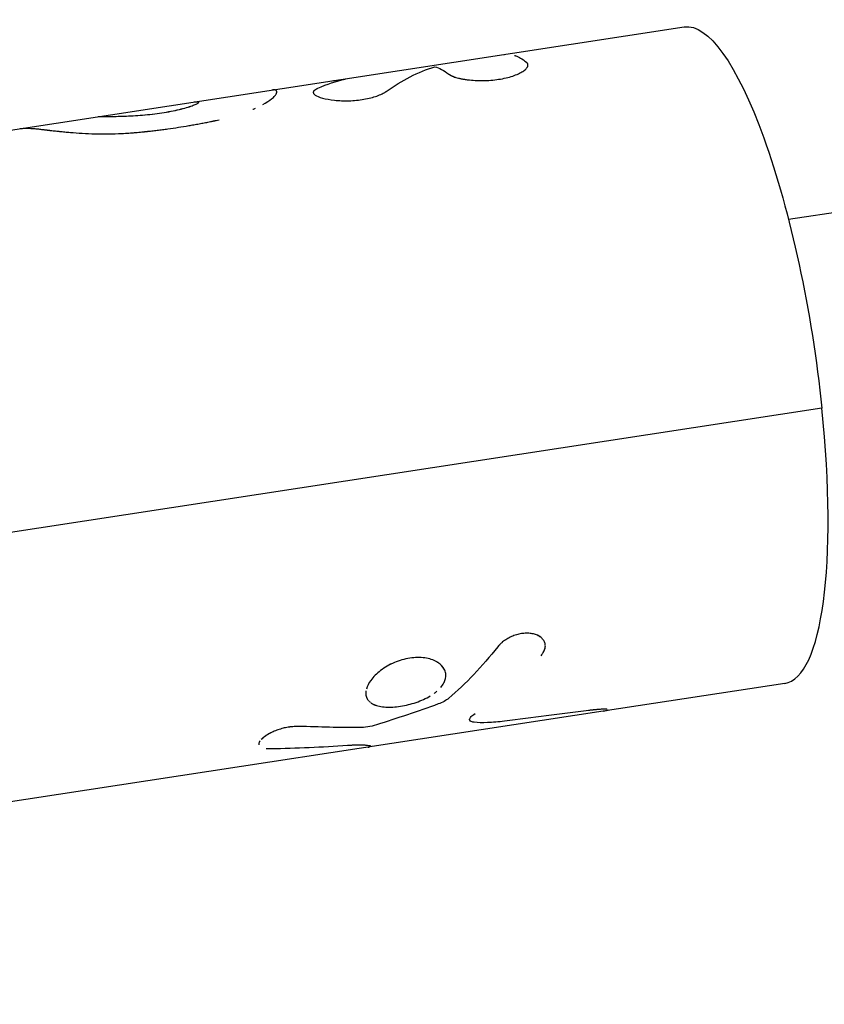
# Model space of a CAD drawing. Units: millimetres. Extents: x -7613 to 6959, y -4644 to 5456.
# Drawn here: x -4595 to -4534, y 62 to 136 of the extents above; entities that cross this region are included whole.
import ezdxf

# ---------------------------------------------------------------- set-up
doc = ezdxf.new("R2010")
doc.units = ezdxf.units.MM
doc.header["$LTSCALE"] = 20
doc.layers.add('2d', color=230, linetype='Continuous')

msp = doc.modelspace()

# ---------------------------------------------------------------- linework, layer by layer
at = {"layer": '2d'}
for p, q in [((-4537.131, 121.409), (-4439.012, 136.434)), ((-4602.195, 127.126), (-4544.979, 135.888)), ((-4572.901, 130.94), (-4572.902, 130.948)), ((-4534.615, 107.173), (-4694.298, 82.722)), ((-4555.435, 89.354), (-4555.434, 89.345)), ((-4537.411, 86.464), (-4551.074, 84.372)), ((-4551.074, 84.372), (-4695.202, 62.302))]:
    msp.add_line(p, q, dxfattribs=at)
at = {"layer": '2d', "extrusion": (0, 0, -1)}
msp.add_ellipse((-4541.195, 111.176), major_axis=(-3.784, 24.712), ratio=0.2407, start_param=0, end_param=1.770199, dxfattribs=at)
at = {"layer": '2d'}
msp.add_ellipse((-4541.195, 111.176), major_axis=(-3.784, 24.712), ratio=0.2407, start_param=3.141593, end_param=4.512987, dxfattribs=at)
for points in [[(-4558.499, 133.817), (-4558.497, 133.818), (-4558.495, 133.818), (-4558.493, 133.818)], [(-4567.42, 131.027), (-4566.218, 131.878), (-4565.001, 132.503), (-4563.752, 132.892)], [(-4563.752, 132.892), (-4563.417, 132.811), (-4563.068, 132.625), (-4562.709, 132.335)], [(-4570.504, 131.95), (-4571.205, 131.789), (-4571.896, 131.556), (-4572.578, 131.252)], [(-4571.509, 131.825), (-4571.176, 131.876), (-4570.841, 131.918), (-4570.504, 131.95)], [(-4581.862, 130.24), (-4581.787, 130.251), (-4581.712, 130.257), (-4581.635, 130.257)], [(-4581.862, 130.24), (-4581.787, 130.251), (-4581.712, 130.257), (-4581.635, 130.257)], [(-4577.459, 129.686), (-4577.39, 129.715), (-4577.322, 129.745), (-4577.256, 129.775)], [(-4589.088, 129.133), (-4589.013, 129.145), (-4588.938, 129.15), (-4588.862, 129.15)], [(-4589.088, 129.133), (-4589.013, 129.145), (-4588.938, 129.15), (-4588.862, 129.15)], [(-4588.862, 129.15), (-4588.809, 129.151), (-4588.757, 129.152), (-4588.699, 129.151)], [(-4584.025, 129.464), (-4584.025, 129.464), (-4584.025, 129.464), (-4584.025, 129.464)], [(-4559.017, 89.213), (-4560.184, 87.743), (-4561.414, 86.444), (-4562.7, 85.345)], [(-4563.814, 85.701), (-4563.736, 85.757), (-4563.663, 85.814), (-4563.594, 85.873)], [(-4563.753, 85.746), (-4563.714, 85.775), (-4563.676, 85.805), (-4563.64, 85.835)], [(-4562.7, 85.345), (-4562.899, 85.175), (-4563.174, 85.027), (-4563.493, 84.913)], [(-4568.672, 85.09), (-4568.646, 85.066), (-4568.617, 85.042), (-4568.586, 85.019)], [(-4563.493, 84.913), (-4565.036, 84.361), (-4566.586, 83.837), (-4568.144, 83.341)], [(-4569.412, 83.131), (-4570.927, 83.138), (-4572.448, 83.171), (-4573.975, 83.228)], [(-4576.099, 81.557), (-4574.164, 81.593), (-4572.239, 81.676), (-4570.324, 81.808)], [(-4568.77, 81.662), (-4568.738, 81.667), (-4568.706, 81.673), (-4568.675, 81.68)], [(-4568.77, 81.662), (-4568.738, 81.667), (-4568.706, 81.673), (-4568.675, 81.68)]]:
    msp.add_open_spline(points, degree=3, dxfattribs=at)
for points, knots in [([(-4557.749, 133.745), (-4557.748, 133.745), (-4557.747, 133.745), (-4557.744, 133.744), (-4557.742, 133.743), (-4557.735, 133.741), (-4557.73, 133.739), (-4557.717, 133.734), (-4557.707, 133.731), (-4557.68, 133.721), (-4557.662, 133.714), (-4557.607, 133.693), (-4557.57, 133.678), (-4557.46, 133.627), (-4557.385, 133.589), (-4557.161, 133.461), (-4557.009, 133.356), (-4556.856, 133.232)], [0.7510794, 0.7510794, 0.7510794, 0.7510794, 0.7519531, 0.7519531, 0.7539062, 0.7539062, 0.7578125, 0.7578125, 0.765625, 0.765625, 0.78125, 0.78125, 0.8125, 0.8125, 0.875, 0.875, 1, 1, 1, 1]), ([(-4562.709, 132.335), (-4562.685, 132.322), (-4562.664, 132.31), (-4562.636, 132.294), (-4562.628, 132.289), (-4562.616, 132.283), (-4562.613, 132.281), (-4562.608, 132.278), (-4562.606, 132.277), (-4562.603, 132.275), (-4562.602, 132.275), (-4562.601, 132.274), (-4562.6, 132.274), (-4562.598, 132.273), (-4562.597, 132.272), (-4562.594, 132.27), (-4562.593, 132.27), (-4562.589, 132.267), (-4562.586, 132.266), (-4562.579, 132.262), (-4562.573, 132.259), (-4562.558, 132.251), (-4562.548, 132.245), (-4562.528, 132.235), (-4562.518, 132.229), (-4562.504, 132.222), (-4562.499, 132.219), (-4562.489, 132.215), (-4562.485, 132.212), (-4562.474, 132.207), (-4562.468, 132.204), (-4562.457, 132.199), (-4562.451, 132.196), (-4562.434, 132.188), (-4562.422, 132.183), (-4562.399, 132.172), (-4562.388, 132.167), (-4562.364, 132.157), (-4562.353, 132.153), (-4562.328, 132.143), (-4562.315, 132.138), (-4562.288, 132.128), (-4562.275, 132.123), (-4562.233, 132.108), (-4562.204, 132.099), (-4562.114, 132.071), (-4562.05, 132.054), (-4561.946, 132.028), (-4561.91, 132.02), (-4561.835, 132.003), (-4561.796, 131.995), (-4561.718, 131.98), (-4561.68, 131.973), (-4561.6, 131.959), (-4561.56, 131.952), (-4561.436, 131.932), (-4561.352, 131.92), (-4561.087, 131.888), (-4560.904, 131.871), (-4560.527, 131.85), (-4560.332, 131.846), (-4559.933, 131.851), (-4559.734, 131.86), (-4559.336, 131.892), (-4559.14, 131.915), (-4558.756, 131.973), (-4558.571, 132.009), (-4558.215, 132.093), (-4558.048, 132.14), (-4557.736, 132.244), (-4557.594, 132.3), (-4557.335, 132.419), (-4557.222, 132.481), (-4557.03, 132.606), (-4556.951, 132.67), (-4556.858, 132.765), (-4556.832, 132.797), (-4556.8, 132.843), (-4556.79, 132.859), (-4556.774, 132.889), (-4556.767, 132.904), (-4556.754, 132.934), (-4556.749, 132.949), (-4556.743, 132.979), (-4556.74, 132.993), (-4556.739, 133.021), (-4556.739, 133.035), (-4556.742, 133.055), (-4556.743, 133.062), (-4556.747, 133.075), (-4556.749, 133.082), (-4556.753, 133.094), (-4556.755, 133.1), (-4556.761, 133.112), (-4556.764, 133.118), (-4556.771, 133.13), (-4556.775, 133.137), (-4556.782, 133.146), (-4556.784, 133.149), (-4556.788, 133.154), (-4556.789, 133.156), (-4556.791, 133.158), (-4556.791, 133.159), (-4556.793, 133.161), (-4556.793, 133.162), (-4556.794, 133.163), (-4556.795, 133.163), (-4556.795, 133.165), (-4556.796, 133.165), (-4556.797, 133.167), (-4556.798, 133.168), (-4556.801, 133.171), (-4556.803, 133.173), (-4556.809, 133.181), (-4556.813, 133.186), (-4556.829, 133.203), (-4556.841, 133.217), (-4556.856, 133.232)], [0, 0, 0, 0, 0.015625, 0.015625, 0.023438, 0.023438, 0.027344, 0.027344, 0.029297, 0.029297, 0.030273, 0.030273, 0.03125, 0.03125, 0.032227, 0.032227, 0.033203, 0.033203, 0.035156, 0.035156, 0.039062, 0.039062, 0.046875, 0.046875, 0.054688, 0.054688, 0.058594, 0.058594, 0.0625, 0.0625, 0.066406, 0.066406, 0.070312, 0.070312, 0.078125, 0.078125, 0.085938, 0.085938, 0.09375, 0.09375, 0.101562, 0.101562, 0.109375, 0.109375, 0.125, 0.125, 0.15625, 0.15625, 0.171875, 0.171875, 0.1875, 0.1875, 0.203125, 0.203125, 0.21875, 0.21875, 0.25, 0.25, 0.3125, 0.3125, 0.375, 0.375, 0.4375, 0.4375, 0.5, 0.5, 0.5625, 0.5625, 0.625, 0.625, 0.6875, 0.6875, 0.75, 0.75, 0.8125, 0.8125, 0.84375, 0.84375, 0.859375, 0.859375, 0.875, 0.875, 0.890625, 0.890625, 0.90625, 0.90625, 0.921875, 0.921875, 0.929688, 0.929688, 0.9375, 0.9375, 0.945312, 0.945312, 0.953125, 0.953125, 0.960938, 0.960938, 0.964844, 0.964844, 0.966797, 0.966797, 0.967773, 0.967773, 0.96875, 0.96875, 0.969727, 0.969727, 0.970703, 0.970703, 0.972656, 0.972656, 0.976562, 0.976562, 0.984375, 0.984375, 1, 1, 1, 1]), ([(-4562.709, 132.335), (-4562.685, 132.322), (-4562.664, 132.31), (-4562.636, 132.294), (-4562.624, 132.287), (-4562.611, 132.28), (-4562.605, 132.276), (-4562.602, 132.275), (-4562.601, 132.274), (-4562.601, 132.274), (-4562.578, 132.262), (-4562.548, 132.245), (-4562.513, 132.227), (-4562.499, 132.219), (-4562.489, 132.215), (-4562.485, 132.213), (-4562.457, 132.199), (-4562.423, 132.182), (-4562.388, 132.167), (-4562.364, 132.157), (-4562.353, 132.153), (-4562.29, 132.128), (-4562.233, 132.108), (-4562.114, 132.071), (-4562.018, 132.045), (-4561.91, 132.02), (-4561.835, 132.003), (-4561.796, 131.995), (-4561.604, 131.957), (-4561.441, 131.931), (-4560.909, 131.866), (-4560.531, 131.844), (-4559.734, 131.853), (-4559.331, 131.885), (-4558.565, 132.003), (-4558.205, 132.088), (-4557.58, 132.296), (-4557.318, 132.418), (-4557.03, 132.606), (-4556.951, 132.67), (-4556.858, 132.766), (-4556.819, 132.813), (-4556.79, 132.859), (-4556.774, 132.889), (-4556.767, 132.904), (-4556.748, 132.949), (-4556.738, 132.994), (-4556.74, 133.042), (-4556.743, 133.062), (-4556.747, 133.075), (-4556.749, 133.082), (-4556.755, 133.099), (-4556.763, 133.118), (-4556.777, 133.14), (-4556.785, 133.151), (-4556.789, 133.157), (-4556.791, 133.159), (-4556.793, 133.161), (-4556.793, 133.162), (-4556.806, 133.178), (-4556.827, 133.202), (-4556.856, 133.232)], [0, 0, 0, 0, 0.015625, 0.015625, 0.023438, 0.027344, 0.029297, 0.030273, 0.030273, 0.03125, 0.03125, 0.046875, 0.054688, 0.058594, 0.058594, 0.0625, 0.0625, 0.078125, 0.085938, 0.085938, 0.09375, 0.09375, 0.125, 0.125, 0.15625, 0.171875, 0.171875, 0.1875, 0.1875, 0.25, 0.25, 0.375, 0.375, 0.5, 0.5, 0.625, 0.625, 0.75, 0.75, 0.8125, 0.8125, 0.84375, 0.859375, 0.859375, 0.875, 0.875, 0.90625, 0.921875, 0.929687, 0.929687, 0.9375, 0.9375, 0.953125, 0.960937, 0.964844, 0.966797, 0.967773, 0.967773, 0.96875, 0.96875, 1, 1, 1, 1]), ([(-4572.578, 131.252), (-4572.602, 131.239), (-4572.622, 131.227), (-4572.648, 131.213), (-4572.659, 131.206), (-4572.671, 131.199), (-4572.676, 131.196), (-4572.679, 131.195), (-4572.68, 131.194), (-4572.68, 131.194), (-4572.7, 131.182), (-4572.725, 131.166), (-4572.751, 131.149), (-4572.761, 131.142), (-4572.768, 131.137), (-4572.771, 131.136), (-4572.79, 131.122), (-4572.81, 131.106), (-4572.827, 131.091), (-4572.838, 131.081), (-4572.843, 131.077), (-4572.868, 131.051), (-4572.883, 131.03), (-4572.9, 130.99), (-4572.905, 130.959), (-4572.898, 130.927), (-4572.891, 130.906), (-4572.886, 130.895), (-4572.857, 130.843), (-4572.815, 130.801), (-4572.634, 130.676), (-4572.449, 130.599), (-4571.951, 130.463), (-4571.648, 130.407), (-4570.965, 130.335), (-4570.595, 130.32), (-4569.835, 130.342), (-4569.453, 130.378), (-4568.733, 130.501), (-4568.399, 130.586), (-4567.968, 130.739), (-4567.838, 130.794), (-4567.663, 130.88), (-4567.609, 130.909), (-4567.533, 130.953), (-4567.503, 130.971), (-4567.475, 130.99), (-4567.467, 130.996), (-4567.464, 130.997), (-4567.46, 131), (-4567.449, 131.007), (-4567.435, 131.017), (-4567.42, 131.027)], [0, 0, 0, 0, 0.015625, 0.015625, 0.023437, 0.027344, 0.029297, 0.030273, 0.030273, 0.03125, 0.03125, 0.046875, 0.054687, 0.058594, 0.058594, 0.0625, 0.0625, 0.078125, 0.085937, 0.085937, 0.09375, 0.09375, 0.125, 0.125, 0.15625, 0.171875, 0.171875, 0.1875, 0.1875, 0.25, 0.25, 0.375, 0.375, 0.5, 0.5, 0.625, 0.625, 0.75, 0.75, 0.875, 0.875, 0.9375, 0.9375, 0.96875, 0.96875, 0.984375, 0.988281, 0.988281, 0.990234, 0.990234, 0.992188, 1, 1, 1, 1]), ([(-4576.709, 130.044), (-4576.433, 130.193), (-4576.208, 130.337), (-4575.933, 130.551), (-4575.848, 130.628), (-4575.755, 130.732), (-4575.729, 130.766), (-4575.7, 130.812), (-4575.691, 130.827), (-4575.684, 130.843), (-4575.683, 130.845), (-4575.682, 130.848), (-4575.682, 130.849), (-4575.681, 130.85), (-4575.681, 130.85), (-4575.679, 130.854), (-4575.678, 130.857), (-4575.674, 130.867), (-4575.671, 130.875), (-4575.668, 130.884)], [0.5502592, 0.5502592, 0.5502592, 0.5502592, 0.75, 0.75, 0.875, 0.875, 0.9375, 0.9375, 0.96875, 0.96875, 0.9726562, 0.9726562, 0.9746094, 0.9746094, 0.9765625, 0.9765625, 0.984375, 0.984375, 1, 1, 1, 1]), ([(-4575.668, 130.884), (-4575.664, 130.903), (-4575.661, 130.919), (-4575.657, 130.939), (-4575.656, 130.947), (-4575.654, 130.956), (-4575.654, 130.96), (-4575.653, 130.962), (-4575.653, 130.963), (-4575.653, 130.964), (-4575.653, 130.964), (-4575.651, 130.978), (-4575.65, 130.996), (-4575.65, 131.012), (-4575.651, 131.022), (-4575.652, 131.026), (-4575.656, 131.05), (-4575.664, 131.067), (-4575.68, 131.09), (-4575.69, 131.101), (-4575.702, 131.11), (-4575.71, 131.116), (-4575.715, 131.119), (-4575.775, 131.152), (-4575.861, 131.159), (-4575.977, 131.141)], [0, 0, 0, 0, 0.03125, 0.03125, 0.046875, 0.0546875, 0.0585938, 0.0605469, 0.0615234, 0.0615234, 0.0625, 0.0625, 0.09375, 0.109375, 0.109375, 0.125, 0.125, 0.1875, 0.1875, 0.21875, 0.234375, 0.234375, 0.25, 0.25, 0.4423401, 0.4423401, 0.4423401, 0.4423401]), ([(-4575.668, 130.884), (-4575.664, 130.903), (-4575.661, 130.919), (-4575.657, 130.939), (-4575.656, 130.945), (-4575.655, 130.953), (-4575.655, 130.955), (-4575.654, 130.959), (-4575.654, 130.96), (-4575.654, 130.961), (-4575.653, 130.962), (-4575.653, 130.963), (-4575.653, 130.963), (-4575.653, 130.964), (-4575.653, 130.964), (-4575.653, 130.964), (-4575.653, 130.965), (-4575.653, 130.966), (-4575.653, 130.966), (-4575.653, 130.967), (-4575.653, 130.968), (-4575.652, 130.971), (-4575.652, 130.972), (-4575.652, 130.977), (-4575.651, 130.98), (-4575.651, 130.99), (-4575.65, 130.995), (-4575.65, 131.007), (-4575.65, 131.012), (-4575.651, 131.022), (-4575.652, 131.027), (-4575.653, 131.036), (-4575.655, 131.041), (-4575.657, 131.05), (-4575.659, 131.054), (-4575.664, 131.067), (-4575.669, 131.075), (-4575.68, 131.09), (-4575.687, 131.097), (-4575.698, 131.107), (-4575.702, 131.11), (-4575.71, 131.116), (-4575.715, 131.119), (-4575.724, 131.124), (-4575.729, 131.126), (-4575.739, 131.13), (-4575.744, 131.133), (-4575.76, 131.138), (-4575.771, 131.141), (-4575.807, 131.149), (-4575.835, 131.151), (-4575.899, 131.151), (-4575.936, 131.147), (-4575.977, 131.141)], [0, 0, 0, 0, 0.03125, 0.03125, 0.046875, 0.046875, 0.0546875, 0.0546875, 0.0585938, 0.0585938, 0.0605469, 0.0605469, 0.0615234, 0.0615234, 0.0625, 0.0625, 0.0634766, 0.0634766, 0.0644531, 0.0644531, 0.0664062, 0.0664062, 0.0703125, 0.0703125, 0.078125, 0.078125, 0.09375, 0.09375, 0.109375, 0.109375, 0.125, 0.125, 0.140625, 0.140625, 0.15625, 0.15625, 0.1875, 0.1875, 0.21875, 0.21875, 0.234375, 0.234375, 0.25, 0.25, 0.265625, 0.265625, 0.28125, 0.28125, 0.3125, 0.3125, 0.375, 0.375, 0.4423101, 0.4423101, 0.4423101, 0.4423101]), ([(-4588.862, 129.15), (-4588.835, 129.151), (-4588.812, 129.151), (-4588.782, 129.152), (-4588.768, 129.152), (-4588.754, 129.152), (-4588.748, 129.152), (-4588.745, 129.152), (-4588.743, 129.152), (-4588.743, 129.152), (-4588.718, 129.152), (-4588.684, 129.151), (-4588.644, 129.151), (-4588.625, 129.151), (-4588.616, 129.151), (-4588.611, 129.151), (-4588.609, 129.151), (-4588.579, 129.15), (-4588.552, 129.15), (-4588.496, 129.15), (-4588.469, 129.149), (-4588.408, 129.149), (-4588.359, 129.149), (-4588.306, 129.149), (-4588.27, 129.149), (-4588.25, 129.15), (-4588.086, 129.15), (-4587.918, 129.152), (-4587.542, 129.159), (-4587.344, 129.163), (-4586.921, 129.177), (-4586.699, 129.187), (-4586.231, 129.213), (-4585.991, 129.23), (-4585.505, 129.271), (-4585.26, 129.295), (-4584.768, 129.353), (-4584.527, 129.385), (-4584.053, 129.458), (-4583.823, 129.498), (-4583.383, 129.583), (-4583.177, 129.628), (-4582.593, 129.768), (-4582.265, 129.866), (-4581.902, 129.997), (-4581.801, 130.039), (-4581.681, 130.095), (-4581.629, 130.122), (-4581.591, 130.145), (-4581.569, 130.16), (-4581.559, 130.167), (-4581.533, 130.188), (-4581.517, 130.206), (-4581.516, 130.222), (-4581.519, 130.229), (-4581.522, 130.232), (-4581.524, 130.233), (-4581.525, 130.234), (-4581.53, 130.238), (-4581.538, 130.242), (-4581.553, 130.246), (-4581.561, 130.248), (-4581.566, 130.249), (-4581.568, 130.249), (-4581.569, 130.25), (-4581.57, 130.25), (-4581.583, 130.252), (-4581.604, 130.255), (-4581.635, 130.257)], [0, 0, 0, 0, 0.015625, 0.015625, 0.023438, 0.027344, 0.029297, 0.030273, 0.030273, 0.03125, 0.03125, 0.046875, 0.054688, 0.058594, 0.060547, 0.060547, 0.0625, 0.0625, 0.078125, 0.078125, 0.09375, 0.09375, 0.109375, 0.117188, 0.117188, 0.125, 0.125, 0.1875, 0.1875, 0.25, 0.25, 0.3125, 0.3125, 0.375, 0.375, 0.4375, 0.4375, 0.5, 0.5, 0.5625, 0.5625, 0.625, 0.625, 0.75, 0.75, 0.8125, 0.8125, 0.84375, 0.859375, 0.859375, 0.875, 0.875, 0.90625, 0.921875, 0.929687, 0.933594, 0.933594, 0.9375, 0.9375, 0.953125, 0.960937, 0.964844, 0.966797, 0.967773, 0.967773, 0.96875, 0.96875, 1, 1, 1, 1]), ([(-4588.625, 129.151), (-4588.619, 129.151), (-4588.612, 129.151), (-4588.556, 129.15), (-4588.5, 129.149), (-4588.376, 129.149), (-4588.307, 129.149), (-4588.084, 129.15), (-4587.915, 129.152), (-4587.547, 129.158), (-4587.348, 129.163), (-4586.713, 129.184), (-4586.239, 129.209), (-4585.267, 129.291), (-4584.768, 129.348), (-4583.822, 129.493), (-4583.375, 129.58), (-4582.599, 129.766), (-4582.27, 129.864), (-4582.026, 129.953), (-4582.026, 129.953), (-4582.026, 129.953)], [0.0582771, 0.0582771, 0.0582771, 0.0582771, 0.0625, 0.0625, 0.09375, 0.09375, 0.125, 0.125, 0.1875, 0.1875, 0.25, 0.25, 0.375, 0.375, 0.5, 0.5, 0.625, 0.625, 0.75, 0.75, 0.7500581, 0.7500581, 0.7500581, 0.7500581]), ([(-4581.525, 130.234), (-4581.525, 130.234), (-4581.525, 130.235), (-4581.531, 130.239), (-4581.538, 130.242), (-4581.548, 130.245)], [0.93689977, 0.93689977, 0.93689977, 0.93689977, 0.9375, 0.9375, 0.95551572, 0.95551572, 0.95551572, 0.95551572]), ([(-4594.973, 128.232), (-4594.918, 128.241), (-4594.859, 128.247), (-4594.737, 128.257), (-4594.643, 128.261), (-4594.524, 128.262), (-4594.471, 128.262), (-4594.435, 128.262), (-4594.417, 128.261), (-4594.321, 128.259), (-4594.242, 128.256), (-4594.122, 128.249), (-4594.061, 128.246), (-4593.999, 128.241), (-4593.957, 128.238), (-4593.936, 128.236), (-4593.875, 128.231), (-4593.811, 128.226), (-4593.728, 128.218), (-4593.684, 128.214), (-4593.662, 128.212), (-4593.651, 128.211), (-4593.646, 128.21), (-4593.643, 128.21), (-4593.641, 128.21), (-4593.576, 128.203), (-4593.48, 128.193), (-4593.349, 128.176)], [0.5576448, 0.5576448, 0.5576448, 0.5576448, 0.625, 0.625, 0.6875, 0.71875, 0.734375, 0.734375, 0.75, 0.75, 0.8125, 0.8125, 0.84375, 0.859375, 0.859375, 0.875, 0.875, 0.90625, 0.921875, 0.9296875, 0.9335937, 0.9355469, 0.9365234, 0.9365234, 0.9375, 0.9375, 1, 1, 1, 1]), ([(-4586.278, 127.937), (-4586.097, 127.954), (-4585.939, 127.97), (-4585.735, 127.99), (-4585.673, 127.997), (-4585.588, 128.005), (-4585.561, 128.008), (-4585.523, 128.012), (-4585.511, 128.013), (-4585.493, 128.015), (-4585.487, 128.016), (-4585.478, 128.017), (-4585.475, 128.017), (-4585.469, 128.018), (-4585.467, 128.018), (-4585.46, 128.019), (-4585.455, 128.019), (-4585.447, 128.02), (-4585.443, 128.021), (-4585.43, 128.022), (-4585.422, 128.023), (-4585.397, 128.025), (-4585.38, 128.027), (-4585.33, 128.033), (-4585.297, 128.036), (-4585.196, 128.047), (-4585.129, 128.055), (-4584.926, 128.078), (-4584.79, 128.094), (-4584.518, 128.127), (-4584.383, 128.144), (-4584.115, 128.179), (-4583.981, 128.197), (-4583.582, 128.252), (-4583.317, 128.29), (-4582.795, 128.37), (-4582.535, 128.412), (-4582.145, 128.478), (-4582.016, 128.5), (-4581.821, 128.535), (-4581.756, 128.547), (-4581.626, 128.57), (-4581.562, 128.582), (-4581.431, 128.606), (-4581.365, 128.619), (-4581.235, 128.643), (-4581.171, 128.656), (-4580.981, 128.693), (-4580.856, 128.717), (-4580.674, 128.754), (-4580.613, 128.767), (-4580.519, 128.786), (-4580.487, 128.793), (-4580.439, 128.803), (-4580.423, 128.806), (-4580.399, 128.812), (-4580.391, 128.813), (-4580.379, 128.816), (-4580.375, 128.817), (-4580.367, 128.818), (-4580.362, 128.819), (-4580.356, 128.821), (-4580.354, 128.821), (-4580.348, 128.822), (-4580.346, 128.823), (-4580.337, 128.825), (-4580.332, 128.826), (-4580.314, 128.83), (-4580.302, 128.832), (-4580.263, 128.841), (-4580.235, 128.847), (-4580.141, 128.867), (-4580.069, 128.882), (-4579.986, 128.9)], [0, 0, 0, 0, 0.0625, 0.0625, 0.09375, 0.09375, 0.109375, 0.109375, 0.117188, 0.117188, 0.121094, 0.121094, 0.123047, 0.123047, 0.125, 0.125, 0.126953, 0.126953, 0.128906, 0.128906, 0.132812, 0.132812, 0.140625, 0.140625, 0.15625, 0.15625, 0.1875, 0.1875, 0.25, 0.25, 0.3125, 0.3125, 0.375, 0.375, 0.5, 0.5, 0.625, 0.625, 0.6875, 0.6875, 0.71875, 0.71875, 0.75, 0.75, 0.78125, 0.78125, 0.8125, 0.8125, 0.875, 0.875, 0.90625, 0.90625, 0.921875, 0.921875, 0.929688, 0.929688, 0.933594, 0.933594, 0.935547, 0.935547, 0.9375, 0.9375, 0.939453, 0.939453, 0.941406, 0.941406, 0.945312, 0.945312, 0.953125, 0.953125, 0.96875, 0.96875, 1, 1, 1, 1]), ([(-4586.278, 127.937), (-4586.097, 127.954), (-4585.859, 127.978), (-4585.642, 128), (-4585.548, 128.01), (-4585.504, 128.014), (-4585.484, 128.016), (-4585.475, 128.017), (-4585.469, 128.018), (-4585.468, 128.018), (-4585.33, 128.032), (-4585.196, 128.047), (-4584.926, 128.078), (-4584.789, 128.094), (-4584.112, 128.177), (-4583.577, 128.25), (-4582.796, 128.37), (-4582.535, 128.412), (-4582.145, 128.478), (-4581.951, 128.512), (-4581.756, 128.547), (-4581.626, 128.57), (-4581.563, 128.582), (-4581.364, 128.619), (-4581.235, 128.643), (-4580.981, 128.693), (-4580.855, 128.718), (-4580.674, 128.754), (-4580.582, 128.773), (-4580.471, 128.796), (-4580.415, 128.808), (-4580.387, 128.814), (-4580.375, 128.817), (-4580.367, 128.818), (-4580.362, 128.82), (-4580.276, 128.838), (-4580.152, 128.864), (-4579.986, 128.9)], [0, 0, 0, 0, 0.0625, 0.09375, 0.109375, 0.117187, 0.121094, 0.123047, 0.123047, 0.125, 0.125, 0.1875, 0.1875, 0.25, 0.25, 0.5, 0.5, 0.625, 0.625, 0.6875, 0.71875, 0.71875, 0.75, 0.75, 0.8125, 0.8125, 0.875, 0.875, 0.90625, 0.921875, 0.929687, 0.933594, 0.935547, 0.935547, 0.9375, 0.9375, 1, 1, 1, 1]), ([(-4593.349, 128.176), (-4593.283, 128.169), (-4593.226, 128.163), (-4593.151, 128.154), (-4593.128, 128.151), (-4593.097, 128.147), (-4593.087, 128.146), (-4593.072, 128.144), (-4593.068, 128.144), (-4593.061, 128.143), (-4593.059, 128.143), (-4593.056, 128.142), (-4593.055, 128.142), (-4593.052, 128.142), (-4593.052, 128.142), (-4593.049, 128.141), (-4593.047, 128.141), (-4593.043, 128.141), (-4593.041, 128.141), (-4593.036, 128.14), (-4593.033, 128.139), (-4593.022, 128.138), (-4593.015, 128.137), (-4592.994, 128.135), (-4592.981, 128.133), (-4592.939, 128.128), (-4592.913, 128.125), (-4592.86, 128.118), (-4592.834, 128.115), (-4592.795, 128.11), (-4592.783, 128.109), (-4592.757, 128.105), (-4592.745, 128.104), (-4592.72, 128.101), (-4592.706, 128.099), (-4592.679, 128.096), (-4592.666, 128.095), (-4592.625, 128.09), (-4592.597, 128.087), (-4592.512, 128.077), (-4592.453, 128.07), (-4592.332, 128.057), (-4592.27, 128.051), (-4592.173, 128.041), (-4592.141, 128.037), (-4592.074, 128.03), (-4592.04, 128.027), (-4591.973, 128.02), (-4591.941, 128.017), (-4591.874, 128.01), (-4591.841, 128.007), (-4591.74, 127.997), (-4591.672, 127.991), (-4591.466, 127.972), (-4591.326, 127.959), (-4590.896, 127.924), (-4590.599, 127.902), (-4589.668, 127.849), (-4589.007, 127.829), (-4587.991, 127.838), (-4587.647, 127.847), (-4587.134, 127.872), (-4586.961, 127.883), (-4586.705, 127.901), (-4586.62, 127.907), (-4586.524, 127.915), (-4586.513, 127.916), (-4586.497, 127.917), (-4586.494, 127.918), (-4586.486, 127.918), (-4586.482, 127.919), (-4586.462, 127.92), (-4586.444, 127.922), (-4586.384, 127.927), (-4586.335, 127.931), (-4586.278, 127.937)], [0, 0, 0, 0, 0.03125, 0.03125, 0.046875, 0.046875, 0.054688, 0.054688, 0.058594, 0.058594, 0.060547, 0.060547, 0.061523, 0.061523, 0.0625, 0.0625, 0.063477, 0.063477, 0.064453, 0.064453, 0.066406, 0.066406, 0.070312, 0.070312, 0.078125, 0.078125, 0.09375, 0.09375, 0.109375, 0.109375, 0.117188, 0.117188, 0.125, 0.125, 0.132812, 0.132812, 0.140625, 0.140625, 0.15625, 0.15625, 0.1875, 0.1875, 0.21875, 0.21875, 0.234375, 0.234375, 0.25, 0.25, 0.265625, 0.265625, 0.28125, 0.28125, 0.3125, 0.3125, 0.375, 0.375, 0.5, 0.5, 0.75, 0.75, 0.875, 0.875, 0.9375, 0.9375, 0.96875, 0.96875, 0.972656, 0.972656, 0.974609, 0.974609, 0.976562, 0.976562, 0.984375, 0.984375, 1, 1, 1, 1]), ([(-4593.349, 128.176), (-4593.283, 128.169), (-4593.226, 128.163), (-4593.151, 128.154), (-4593.116, 128.15), (-4593.082, 128.145), (-4593.065, 128.143), (-4593.058, 128.143), (-4593.055, 128.142), (-4593.052, 128.142), (-4593.052, 128.142), (-4592.994, 128.135), (-4592.939, 128.128), (-4592.86, 128.118), (-4592.821, 128.113), (-4592.783, 128.109), (-4592.757, 128.105), (-4592.746, 128.104), (-4592.627, 128.09), (-4592.457, 128.071), (-4592.239, 128.047), (-4592.141, 128.037), (-4592.074, 128.03), (-4592.039, 128.027), (-4591.744, 127.997), (-4591.469, 127.971), (-4590.896, 127.924), (-4590.6, 127.903), (-4589.666, 127.849), (-4589.007, 127.829), (-4587.991, 127.838), (-4587.647, 127.847), (-4587.134, 127.872), (-4586.961, 127.883), (-4586.705, 127.901), (-4586.62, 127.907), (-4586.524, 127.915), (-4586.513, 127.916), (-4586.492, 127.918), (-4586.486, 127.918), (-4586.462, 127.92), (-4586.408, 127.925), (-4586.335, 127.931), (-4586.278, 127.937)], [0, 0, 0, 0, 0.03125, 0.03125, 0.046875, 0.054687, 0.058594, 0.060547, 0.061523, 0.061523, 0.0625, 0.0625, 0.09375, 0.09375, 0.109375, 0.117187, 0.117187, 0.125, 0.125, 0.1875, 0.21875, 0.234375, 0.234375, 0.25, 0.25, 0.375, 0.375, 0.5, 0.5, 0.75, 0.75, 0.875, 0.875, 0.9375, 0.9375, 0.96875, 0.96875, 0.972656, 0.972656, 0.976563, 0.976563, 0.984375, 1, 1, 1, 1]), ([(-4555.756, 88.528), (-4555.719, 88.583), (-4555.688, 88.633), (-4555.648, 88.696), (-4555.63, 88.725), (-4555.613, 88.754), (-4555.605, 88.768), (-4555.602, 88.773), (-4555.6, 88.777), (-4555.599, 88.778), (-4555.571, 88.828), (-4555.535, 88.895), (-4555.503, 88.967), (-4555.49, 89.001), (-4555.484, 89.015), (-4555.481, 89.025), (-4555.479, 89.029), (-4555.447, 89.121), (-4555.432, 89.204), (-4555.431, 89.326), (-4555.435, 89.366), (-4555.449, 89.447), (-4555.46, 89.488), (-4555.502, 89.604), (-4555.543, 89.679), (-4555.648, 89.816), (-4555.71, 89.878), (-4555.934, 90.051), (-4556.117, 90.135), (-4556.548, 90.237), (-4556.791, 90.253), (-4557.291, 90.21), (-4557.549, 90.151), (-4557.923, 90.014), (-4558.043, 89.961), (-4558.279, 89.838), (-4558.389, 89.772), (-4558.548, 89.661), (-4558.624, 89.604), (-4558.694, 89.545), (-4558.74, 89.506), (-4558.763, 89.485), (-4558.804, 89.446), (-4558.835, 89.416), (-4558.871, 89.379), (-4558.888, 89.36), (-4558.896, 89.352), (-4558.901, 89.346), (-4558.904, 89.342), (-4558.932, 89.312), (-4558.969, 89.27), (-4559.017, 89.213)], [0, 0, 0, 0, 0.03125, 0.03125, 0.046875, 0.054688, 0.058594, 0.060547, 0.060547, 0.0625, 0.0625, 0.09375, 0.109375, 0.117188, 0.121094, 0.121094, 0.125, 0.125, 0.1875, 0.1875, 0.21875, 0.21875, 0.25, 0.25, 0.3125, 0.3125, 0.375, 0.375, 0.5, 0.5, 0.625, 0.625, 0.75, 0.75, 0.8125, 0.8125, 0.875, 0.875, 0.90625, 0.921875, 0.921875, 0.9375, 0.9375, 0.953125, 0.960937, 0.964844, 0.966797, 0.966797, 0.96875, 0.96875, 1, 1, 1, 1]), ([(-4555.756, 88.528), (-4555.719, 88.583), (-4555.688, 88.633), (-4555.648, 88.696), (-4555.636, 88.715), (-4555.62, 88.742), (-4555.615, 88.75), (-4555.608, 88.762), (-4555.606, 88.766), (-4555.603, 88.771), (-4555.602, 88.773), (-4555.6, 88.777), (-4555.599, 88.778), (-4555.596, 88.783), (-4555.594, 88.786), (-4555.591, 88.792), (-4555.589, 88.795), (-4555.584, 88.804), (-4555.581, 88.81), (-4555.572, 88.827), (-4555.566, 88.838), (-4555.548, 88.872), (-4555.537, 88.893), (-4555.517, 88.936), (-4555.508, 88.956), (-4555.496, 88.986), (-4555.492, 88.996), (-4555.486, 89.011), (-4555.484, 89.015), (-4555.481, 89.025), (-4555.479, 89.029), (-4555.476, 89.039), (-4555.474, 89.045), (-4555.47, 89.056), (-4555.468, 89.061), (-4555.463, 89.077), (-4555.46, 89.088), (-4555.452, 89.12), (-4555.447, 89.141), (-4555.435, 89.204), (-4555.431, 89.245), (-4555.431, 89.326), (-4555.435, 89.366), (-4555.449, 89.447), (-4555.46, 89.487), (-4555.488, 89.566), (-4555.505, 89.603), (-4555.545, 89.677), (-4555.569, 89.713), (-4555.648, 89.817), (-4555.71, 89.879), (-4555.858, 89.993), (-4555.942, 90.043), (-4556.125, 90.127), (-4556.225, 90.161), (-4556.44, 90.211), (-4556.554, 90.228), (-4556.793, 90.243), (-4556.916, 90.242), (-4557.167, 90.221), (-4557.293, 90.201), (-4557.548, 90.143), (-4557.674, 90.105), (-4557.923, 90.014), (-4558.044, 89.96), (-4558.22, 89.869), (-4558.277, 89.837), (-4558.389, 89.77), (-4558.442, 89.735), (-4558.548, 89.661), (-4558.599, 89.623), (-4558.671, 89.565), (-4558.694, 89.545), (-4558.74, 89.506), (-4558.762, 89.485), (-4558.805, 89.446), (-4558.825, 89.426), (-4558.855, 89.395), (-4558.866, 89.384), (-4558.881, 89.368), (-4558.886, 89.362), (-4558.893, 89.354), (-4558.896, 89.352), (-4558.901, 89.346), (-4558.904, 89.343), (-4558.908, 89.338), (-4558.909, 89.337), (-4558.913, 89.333), (-4558.914, 89.331), (-4558.92, 89.325), (-4558.923, 89.321), (-4558.935, 89.308), (-4558.944, 89.298), (-4558.972, 89.266), (-4558.993, 89.241), (-4559.017, 89.213)], [0, 0, 0, 0, 0.03125, 0.03125, 0.046875, 0.046875, 0.054688, 0.054688, 0.058594, 0.058594, 0.060547, 0.060547, 0.0625, 0.0625, 0.064453, 0.064453, 0.066406, 0.066406, 0.070312, 0.070312, 0.078125, 0.078125, 0.09375, 0.09375, 0.109375, 0.109375, 0.117188, 0.117188, 0.121094, 0.121094, 0.125, 0.125, 0.128906, 0.128906, 0.132812, 0.132812, 0.140625, 0.140625, 0.15625, 0.15625, 0.1875, 0.1875, 0.21875, 0.21875, 0.25, 0.25, 0.28125, 0.28125, 0.3125, 0.3125, 0.375, 0.375, 0.4375, 0.4375, 0.5, 0.5, 0.5625, 0.5625, 0.625, 0.625, 0.6875, 0.6875, 0.75, 0.75, 0.8125, 0.8125, 0.84375, 0.84375, 0.875, 0.875, 0.90625, 0.90625, 0.921875, 0.921875, 0.9375, 0.9375, 0.953125, 0.953125, 0.960938, 0.960938, 0.964844, 0.964844, 0.966797, 0.966797, 0.96875, 0.96875, 0.970703, 0.970703, 0.972656, 0.972656, 0.976562, 0.976562, 0.984375, 0.984375, 1, 1, 1, 1]), ([(-4563.312, 86.15), (-4563.312, 86.15), (-4563.312, 86.15), (-4563.213, 86.265), (-4563.133, 86.381), (-4563.008, 86.619), (-4562.966, 86.738), (-4562.919, 86.976), (-4562.916, 87.093), (-4562.95, 87.323), (-4562.987, 87.433), (-4563.099, 87.644), (-4563.174, 87.743), (-4563.36, 87.927), (-4563.47, 88.009), (-4563.848, 88.228), (-4564.158, 88.33), (-4564.684, 88.404), (-4564.866, 88.415), (-4565.245, 88.41), (-4565.438, 88.394), (-4565.635, 88.364), (-4565.831, 88.333), (-4566.027, 88.29), (-4566.42, 88.177), (-4566.612, 88.108), (-4566.987, 87.948), (-4567.168, 87.857), (-4567.515, 87.656), (-4567.677, 87.548), (-4567.981, 87.317), (-4568.119, 87.197), (-4568.37, 86.947), (-4568.479, 86.82), (-4568.738, 86.466), (-4568.85, 86.244), (-4568.907, 86.032)], [0.1874999, 0.1874999, 0.1874999, 0.1874999, 0.1875, 0.1875, 0.21875, 0.21875, 0.25, 0.25, 0.28125, 0.28125, 0.3125, 0.3125, 0.34375, 0.34375, 0.375, 0.375, 0.4375, 0.4375, 0.46875, 0.46875, 0.5, 0.5, 0.5, 0.53125, 0.53125, 0.5625, 0.5625, 0.59375, 0.59375, 0.625, 0.625, 0.65625, 0.65625, 0.6875, 0.6875, 0.7419253, 0.7419253, 0.7419253, 0.7419253]), ([(-4565.635, 88.364), (-4566.027, 88.304), (-4566.424, 88.188), (-4567.175, 87.868), (-4567.525, 87.664), (-4567.829, 87.433), (-4567.829, 87.433), (-4567.829, 87.433)], [0.5, 0.5, 0.5, 0.5, 0.5625, 0.5625, 0.625, 0.625, 0.6250006, 0.6250006, 0.6250006, 0.6250006]), ([(-4563.485, 88.013), (-4563.521, 88.037), (-4563.557, 88.06), (-4563.848, 88.228), (-4564.158, 88.33), (-4564.86, 88.429), (-4565.243, 88.424), (-4565.635, 88.364)], [0.3655236, 0.3655236, 0.3655236, 0.3655236, 0.375, 0.375, 0.4375, 0.4375, 0.5, 0.5, 0.5, 0.5]), ([(-4563.021, 87.495), (-4563.028, 87.51), (-4563.035, 87.524), (-4563.11, 87.665), (-4563.204, 87.782), (-4563.322, 87.887)], [0.30821976, 0.30821976, 0.30821976, 0.30821976, 0.3125, 0.3125, 0.3497715, 0.3497715, 0.3497715, 0.3497715]), ([(-4563.009, 86.634), (-4562.979, 86.708), (-4562.957, 86.782), (-4562.941, 86.862), (-4562.94, 86.868), (-4562.939, 86.873)], [0.23047169, 0.23047169, 0.23047169, 0.23047169, 0.25, 0.25, 0.25146293, 0.25146293, 0.25146293, 0.25146293]), ([(-4568.935, 85.903), (-4568.972, 85.679), (-4568.94, 85.475), (-4568.808, 85.241), (-4568.765, 85.184), (-4568.713, 85.13)], [0.753175, 0.753175, 0.753175, 0.753175, 0.8125, 0.8125, 0.83366345, 0.83366345, 0.83366345, 0.83366345]), ([(-4566.337, 84.744), (-4565.945, 84.804), (-4565.543, 84.902), (-4564.773, 85.165), (-4564.411, 85.328), (-4564.093, 85.519), (-4564.093, 85.519), (-4564.093, 85.519)], [0, 0, 0, 0, 0.0625, 0.0625, 0.125, 0.125, 0.1250007, 0.1250007, 0.1250007, 0.1250007]), ([(-4562.7, 85.345), (-4562.8, 85.26), (-4562.917, 85.181), (-4563.186, 85.035), (-4563.334, 84.97), (-4563.493, 84.913)], [0, 0, 0, 0, 0.5, 0.5, 1, 1, 1, 1]), ([(-4568.566, 85.005), (-4568.495, 84.954), (-4568.415, 84.909), (-4568.206, 84.818), (-4568.072, 84.776), (-4567.777, 84.713), (-4567.618, 84.693), (-4567.276, 84.672), (-4567.098, 84.673), (-4566.724, 84.693), (-4566.533, 84.713), (-4566.337, 84.744)], [0.8515439, 0.8515439, 0.8515439, 0.8515439, 0.875, 0.875, 0.90625, 0.90625, 0.9375, 0.9375, 0.96875, 0.96875, 1, 1, 1, 1]), ([(-4568.394, 84.902), (-4568.372, 84.891), (-4568.349, 84.88), (-4568.087, 84.765), (-4567.789, 84.703), (-4567.106, 84.662), (-4566.729, 84.683), (-4566.337, 84.744)], [0.8688262, 0.8688262, 0.8688262, 0.8688262, 0.875, 0.875, 0.9375, 0.9375, 1, 1, 1, 1]), ([(-4550.775, 84.509), (-4550.797, 84.511), (-4550.822, 84.512), (-4550.881, 84.515), (-4550.915, 84.516), (-4550.991, 84.516), (-4551.032, 84.516), (-4551.122, 84.514), (-4551.171, 84.513), (-4551.272, 84.508), (-4551.325, 84.505), (-4551.41, 84.5), (-4551.44, 84.498), (-4551.5, 84.493), (-4551.531, 84.491), (-4551.591, 84.485), (-4551.621, 84.483), (-4551.67, 84.478), (-4551.686, 84.476), (-4551.712, 84.474), (-4551.72, 84.473), (-4551.738, 84.471), (-4551.747, 84.47), (-4551.764, 84.468), (-4551.771, 84.468), (-4551.786, 84.466), (-4551.794, 84.465), (-4551.818, 84.462), (-4551.835, 84.461), (-4551.869, 84.457), (-4551.887, 84.455), (-4551.914, 84.452), (-4551.923, 84.451), (-4551.937, 84.449), (-4551.942, 84.449), (-4551.952, 84.447), (-4551.958, 84.447), (-4551.965, 84.446), (-4551.967, 84.446), (-4551.974, 84.445), (-4551.977, 84.445), (-4551.987, 84.443), (-4551.994, 84.443), (-4552.015, 84.44), (-4552.032, 84.438), (-4552.085, 84.432), (-4552.126, 84.427), (-4552.173, 84.422)], [0.7221706, 0.7221706, 0.7221706, 0.7221706, 0.75, 0.75, 0.78125, 0.78125, 0.8125, 0.8125, 0.84375, 0.84375, 0.875, 0.875, 0.890625, 0.890625, 0.90625, 0.90625, 0.921875, 0.921875, 0.9296875, 0.9296875, 0.9335938, 0.9335938, 0.9375, 0.9375, 0.9414062, 0.9414062, 0.9453125, 0.9453125, 0.953125, 0.953125, 0.9609375, 0.9609375, 0.9648438, 0.9648438, 0.9667969, 0.9667969, 0.96875, 0.96875, 0.9707031, 0.9707031, 0.9726562, 0.9726562, 0.9765625, 0.9765625, 0.984375, 0.984375, 1, 1, 1, 1]), ([(-4560.797, 83.539), (-4560.916, 83.555), (-4561.003, 83.581), (-4561.119, 83.657), (-4561.145, 83.705), (-4561.131, 83.822), (-4561.092, 83.888), (-4560.949, 84.035), (-4560.85, 84.112), (-4560.721, 84.192)], [0, 0, 0, 0, 0.25, 0.25, 0.5, 0.5, 0.75, 0.75, 1, 1, 1, 1]), ([(-4552.173, 84.422), (-4552.704, 84.352), (-4553.235, 84.284), (-4553.766, 84.215), (-4554.297, 84.147), (-4554.828, 84.079), (-4555.359, 84.012), (-4556.405, 83.879), (-4557.451, 83.749), (-4558.498, 83.62)], [0, 0, 0, 0, 0.001742918, 0.001742918, 0.001742918, 0.003485836, 0.003485836, 0.003485836, 0.006916735, 0.006916735, 0.006916735, 0.006916735]), ([(-4552.173, 84.422), (-4552.704, 84.352), (-4553.235, 84.284), (-4553.766, 84.215), (-4554.297, 84.147), (-4554.828, 84.079), (-4555.359, 84.012), (-4556.405, 83.879), (-4557.451, 83.749), (-4558.498, 83.62)], [0, 0, 0, 0, 0.001742918, 0.001742918, 0.001742918, 0.003485836, 0.003485836, 0.003485836, 0.006916735, 0.006916735, 0.006916735, 0.006916735]), ([(-4551.074, 84.372), (-4550.982, 84.386), (-4550.904, 84.399), (-4550.719, 84.437), (-4550.657, 84.459), (-4550.659, 84.48), (-4550.66, 84.483), (-4550.664, 84.485)], [0.4361077, 0.4361077, 0.4361077, 0.4361077, 0.5, 0.5, 0.625, 0.625, 0.6452152, 0.6452152, 0.6452152, 0.6452152]), ([(-4575, 83.124), (-4575.028, 83.118), (-4575.056, 83.112), (-4575.147, 83.09), (-4575.211, 83.073), (-4575.339, 83.037), (-4575.404, 83.017), (-4575.531, 82.974), (-4575.592, 82.953), (-4575.715, 82.906), (-4575.776, 82.882), (-4575.954, 82.806), (-4576.063, 82.754), (-4576.275, 82.643), (-4576.372, 82.587), (-4576.547, 82.472), (-4576.625, 82.414), (-4576.739, 82.318), (-4576.779, 82.279), (-4576.815, 82.241)], [0.1734645, 0.1734645, 0.1734645, 0.1734645, 0.1875, 0.1875, 0.21875, 0.21875, 0.25, 0.25, 0.28125, 0.28125, 0.3125, 0.3125, 0.375, 0.375, 0.4375, 0.4375, 0.5, 0.5, 0.5418522, 0.5418522, 0.5418522, 0.5418522]), ([(-4573.975, 83.228), (-4574.056, 83.225), (-4574.161, 83.22), (-4574.258, 83.215), (-4574.3, 83.213), (-4574.32, 83.211), (-4574.327, 83.211), (-4574.333, 83.211), (-4574.334, 83.211), (-4574.405, 83.206), (-4574.502, 83.198), (-4574.607, 83.187), (-4574.657, 83.181), (-4574.678, 83.179), (-4574.692, 83.177), (-4574.698, 83.176), (-4574.833, 83.158), (-4574.957, 83.135), (-4575.082, 83.105)], [0.0000015, 0.0000015, 0.0000015, 0.0000015, 0.0312514, 0.0468763, 0.0546888, 0.058595, 0.0605481, 0.0605481, 0.0625012, 0.0625012, 0.0937511, 0.109376, 0.1171885, 0.1210947, 0.1210947, 0.125001, 0.125001, 0.1870997, 0.1870997, 0.1870997, 0.1870997]), ([(-4568.144, 83.341), (-4568.36, 83.273), (-4568.577, 83.221), (-4569.017, 83.148), (-4569.223, 83.13), (-4569.412, 83.131)], [0, 0, 0, 0, 0.5, 0.5, 1, 1, 1, 1]), ([(-4568.144, 83.341), (-4568.36, 83.273), (-4568.577, 83.221), (-4569.018, 83.148), (-4569.223, 83.13), (-4569.412, 83.131)], [0, 0, 0, 0, 0.5, 0.5, 1, 1, 1, 1]), ([(-4560.797, 83.539), (-4560.915, 83.555), (-4561.003, 83.581), (-4561.109, 83.651), (-4561.134, 83.689), (-4561.138, 83.733)], [0, 0, 0, 0, 0.25, 0.25, 0.4552665, 0.4552665, 0.4552665, 0.4552665]), ([(-4558.498, 83.62), (-4558.966, 83.562), (-4559.395, 83.524), (-4560.178, 83.493), (-4560.515, 83.501), (-4560.797, 83.539)], [0, 0, 0, 0, 0.5, 0.5, 1, 1, 1, 1]), ([(-4558.498, 83.62), (-4558.966, 83.563), (-4559.395, 83.524), (-4560.179, 83.493), (-4560.515, 83.501), (-4560.797, 83.539)], [0, 0, 0, 0, 0.5, 0.5, 1, 1, 1, 1]), ([(-4576.196, 82.685), (-4576.291, 82.634), (-4576.38, 82.582), (-4576.528, 82.485), (-4576.59, 82.44), (-4576.647, 82.394)], [0.3802698, 0.3802698, 0.3802698, 0.3802698, 0.4374996, 0.4374996, 0.4862921, 0.4862921, 0.4862921, 0.4862921]), ([(-4576.899, 82.142), (-4576.929, 82.102), (-4576.952, 82.063), (-4576.99, 81.975), (-4577, 81.927), (-4576.996, 81.867), (-4576.993, 81.852), (-4576.989, 81.837)], [0.5789529, 0.5789529, 0.5789529, 0.5789529, 0.625, 0.625, 0.6875, 0.6875, 0.7099457, 0.7099457, 0.7099457, 0.7099457]), ([(-4576.456, 81.57), (-4576.438, 81.568), (-4576.418, 81.566), (-4576.387, 81.564), (-4576.377, 81.563), (-4576.354, 81.562), (-4576.319, 81.56), (-4576.28, 81.559), (-4576.25, 81.559), (-4576.249, 81.559), (-4576.244, 81.559), (-4576.237, 81.558), (-4576.22, 81.558), (-4576.179, 81.558), (-4576.133, 81.557), (-4576.099, 81.557)], [0.92418063, 0.92418063, 0.92418063, 0.92418063, 0.93749746, 0.93749746, 0.94530993, 0.94530993, 0.95312239, 0.96874733, 0.96874733, 0.97070044, 0.97070044, 0.97265356, 0.97655979, 0.98437226, 0.99999719, 0.99999719, 0.99999719, 0.99999719]), ([(-4576.448, 81.569), (-4576.443, 81.569), (-4576.438, 81.568), (-4576.422, 81.567), (-4576.41, 81.566), (-4576.388, 81.564), (-4576.377, 81.563), (-4576.354, 81.562), (-4576.342, 81.562), (-4576.318, 81.561), (-4576.305, 81.56), (-4576.286, 81.559), (-4576.28, 81.559), (-4576.27, 81.559), (-4576.266, 81.559), (-4576.26, 81.559), (-4576.256, 81.559), (-4576.25, 81.559), (-4576.249, 81.559), (-4576.244, 81.559), (-4576.242, 81.558), (-4576.235, 81.558), (-4576.23, 81.558), (-4576.214, 81.558), (-4576.202, 81.558), (-4576.164, 81.558), (-4576.133, 81.557), (-4576.099, 81.557)], [0.92602926, 0.92602926, 0.92602926, 0.92602926, 0.9296875, 0.9296875, 0.9375, 0.9375, 0.9453125, 0.9453125, 0.953125, 0.953125, 0.9609375, 0.9609375, 0.96484375, 0.96484375, 0.96679688, 0.96679688, 0.96875, 0.96875, 0.97070312, 0.97070312, 0.97265625, 0.97265625, 0.9765625, 0.9765625, 0.984375, 0.984375, 1, 1, 1, 1]), ([(-4570.324, 81.808), (-4570.271, 81.811), (-4570.224, 81.813), (-4570.164, 81.816), (-4570.145, 81.817), (-4570.12, 81.818), (-4570.113, 81.819), (-4570.101, 81.819), (-4570.098, 81.82), (-4570.092, 81.82), (-4570.091, 81.82), (-4570.087, 81.82), (-4570.086, 81.82), (-4570.082, 81.82), (-4570.078, 81.821), (-4570.073, 81.821), (-4570.07, 81.821), (-4570.062, 81.821), (-4570.057, 81.822), (-4570.041, 81.822), (-4570.03, 81.823), (-4569.999, 81.824), (-4569.979, 81.825), (-4569.94, 81.827), (-4569.921, 81.828), (-4569.894, 81.829), (-4569.885, 81.83), (-4569.871, 81.83), (-4569.867, 81.83), (-4569.858, 81.831), (-4569.855, 81.831), (-4569.845, 81.831), (-4569.84, 81.831), (-4569.83, 81.832), (-4569.825, 81.832), (-4569.81, 81.833), (-4569.8, 81.833), (-4569.771, 81.834), (-4569.752, 81.835), (-4569.716, 81.836), (-4569.698, 81.836), (-4569.663, 81.837), (-4569.646, 81.838), (-4569.612, 81.839), (-4569.594, 81.839), (-4569.56, 81.839), (-4569.543, 81.84), (-4569.493, 81.84), (-4569.459, 81.84), (-4569.396, 81.84), (-4569.366, 81.84), (-4569.307, 81.839), (-4569.277, 81.838), (-4569.22, 81.837), (-4569.193, 81.836), (-4569.138, 81.834), (-4569.111, 81.832), (-4569.06, 81.829), (-4569.036, 81.828), (-4568.989, 81.825), (-4568.966, 81.823), (-4568.9, 81.818), (-4568.861, 81.814), (-4568.75, 81.802), (-4568.691, 81.792), (-4568.604, 81.771), (-4568.576, 81.76), (-4568.538, 81.725), (-4568.575, 81.702), (-4568.675, 81.68)], [0, 0, 0, 0, 0.03125, 0.03125, 0.046875, 0.046875, 0.054688, 0.054688, 0.058594, 0.058594, 0.060547, 0.060547, 0.0625, 0.0625, 0.064453, 0.064453, 0.066406, 0.066406, 0.070312, 0.070312, 0.078125, 0.078125, 0.09375, 0.09375, 0.109375, 0.109375, 0.117188, 0.117188, 0.121094, 0.121094, 0.125, 0.125, 0.128906, 0.128906, 0.132812, 0.132812, 0.140625, 0.140625, 0.15625, 0.15625, 0.171875, 0.171875, 0.1875, 0.1875, 0.203125, 0.203125, 0.21875, 0.21875, 0.25, 0.25, 0.28125, 0.28125, 0.3125, 0.3125, 0.34375, 0.34375, 0.375, 0.375, 0.40625, 0.40625, 0.4375, 0.4375, 0.5, 0.5, 0.625, 0.625, 0.75, 0.75, 1, 1, 1, 1]), ([(-4570.324, 81.808), (-4570.271, 81.811), (-4570.2, 81.814), (-4570.136, 81.818), (-4570.109, 81.819), (-4570.096, 81.82), (-4570.091, 81.82), (-4570.087, 81.82), (-4570.087, 81.82), (-4570.04, 81.822), (-4569.977, 81.825), (-4569.911, 81.828), (-4569.88, 81.83), (-4569.867, 81.83), (-4569.858, 81.831), (-4569.855, 81.831), (-4569.809, 81.833), (-4569.751, 81.835), (-4569.698, 81.836), (-4569.663, 81.837), (-4569.647, 81.838), (-4569.594, 81.839), (-4569.56, 81.84), (-4569.493, 81.84), (-4569.458, 81.84), (-4569.366, 81.84), (-4569.276, 81.839), (-4569.193, 81.836), (-4569.138, 81.834), (-4569.111, 81.832), (-4568.984, 81.825), (-4568.898, 81.818), (-4568.75, 81.802), (-4568.691, 81.792), (-4568.604, 81.771), (-4568.576, 81.76), (-4568.538, 81.725), (-4568.575, 81.702), (-4568.675, 81.68)], [0, 0, 0, 0, 0.03125, 0.046875, 0.054687, 0.058594, 0.060547, 0.060547, 0.0625, 0.0625, 0.09375, 0.109375, 0.117187, 0.121094, 0.121094, 0.125, 0.125, 0.15625, 0.171875, 0.171875, 0.1875, 0.1875, 0.21875, 0.21875, 0.25, 0.25, 0.3125, 0.34375, 0.34375, 0.375, 0.375, 0.5, 0.5, 0.625, 0.625, 0.75, 0.75, 1, 1, 1, 1])]:
    msp.add_open_spline(points, degree=3, knots=knots, dxfattribs=at)

doc.saveas('drawing.dxf')
